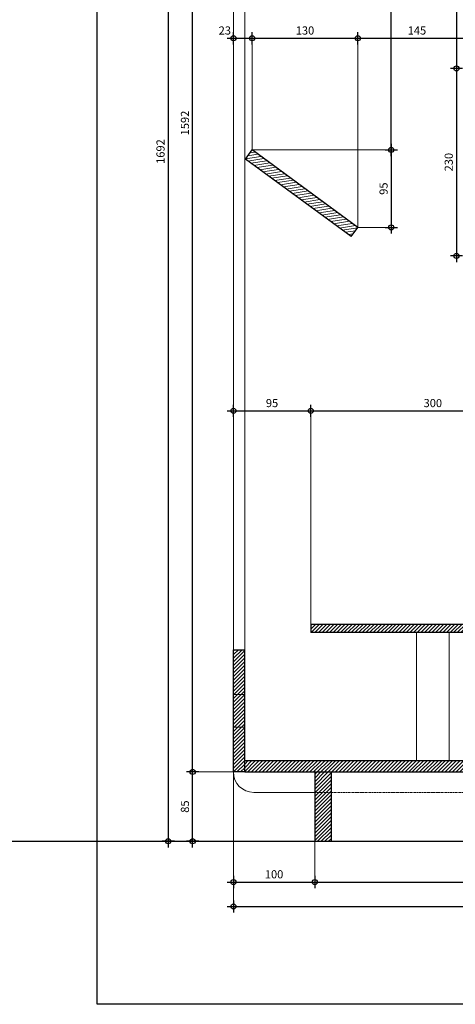
# Model space of a CAD drawing. Units: millimetres. Extents: x -638 to 22182, y -6200 to 4400.
# Drawn here: x 6667 to 7203, y -200 to 1008 of the extents above; entities that cross this region are included whole.
import ezdxf

# ---------------------------------------------------------------- set-up
doc = ezdxf.new("R2010")
doc.units = ezdxf.units.MM
doc.linetypes.add('CACHE', pattern=[9.525, 6.35, -3.175])
doc.layers.get('0').update_dxf_attribs({"color": 1, "lineweight": 100})
doc.layers.add('_Aide', color=5, linetype='Continuous', plot=False)
for name, color, linetype, lineweight in [('Cotes', 8, 'Continuous', 18), ('Cotes @ 5', 8, 'Continuous', 18), ('Hachures', 8, 'Continuous', 13), ('Plan', 7, 'Continuous', 25)]:
    doc.layers.add(name, color=color, linetype=linetype, lineweight=lineweight)
doc.styles.get("Standard").update_dxf_attribs({"font": 'arial.ttf', "width": 0.75})
doc.dimstyles.new('Annotatif', dxfattribs={"dimscale": 0, "dimtxt": 2, "dimasz": 2.5, "dimexe": 1.5, "dimexo": 0, "dimtad": 1, "dimdec": 0, "dimtxsty": 'Standard', "dimblk": 'SMALL', "dimcen": 0, "dimdle": 1.5, "dimadec": 0, "dimazin": 0, "dimtfac": 1, "dimtdec": 0, "dimtix": 1, "dimtmove": 2, "dimatfit": 3, "dimfxl": 1.5, "dimfxlon": 1, "dimarcsym": 0})
pattern_1 = [(45, (-70, 0), (-2.245064, 2.245064), [])]

# ---------------------------------------------------------------- blocks, each defined once
blk = doc.blocks.new('_Small')
at = {"color": 0, "linetype": 'ByBlock', "lineweight": -2}
blk.add_circle((0, 0), 0.25, dxfattribs=at)
blk = doc.blocks.new('*D129')
at = {"layer": 'Cotes', "color": 0, "lineweight": -2, "transparency": 16777216}
for p, q in [((6930, -42.5), (6930, -57.5)), ((7030, -42.5), (7030, -57.5)), ((6922.5, -50), (7037.5, -50))]:
    blk.add_line(p, q, dxfattribs=at)
at = {"layer": 'Defpoints', "color": 0, "transparency": 16777216}
for p in [(6930, 85), (7030, 0), (7030, -50)]:
    blk.add_point(p, dxfattribs=at)
at = {"layer": 'Cotes', "color": 0, "lineweight": -2, "transparency": 16777216, "xscale": 12.5, "yscale": 12.5, "zscale": 12.5, "rotation": 180}
blk.add_blockref('_Small', (6930, -50), dxfattribs=at)
at = {"layer": 'Cotes', "color": 0, "lineweight": -2, "transparency": 16777216, "xscale": 12.5, "yscale": 12.5, "zscale": 12.5}
blk.add_blockref('_Small', (7030, -50), dxfattribs=at)
at = {"layer": 'Cotes', "color": 0, "transparency": 16777216, "insert": (6980, -41.8), "char_height": 10, "attachment_point": 5}
blk.add_mtext('100', dxfattribs=at)
blk = doc.blocks.new('*D130')
at = {"layer": 'Cotes', "color": 0, "lineweight": -2, "transparency": 16777216}
for p, q in [((7030, -42.5), (7030, -57.5)), ((7660, -42.5), (7660, -57.5)), ((7022.5, -50), (7667.5, -50))]:
    blk.add_line(p, q, dxfattribs=at)
at = {"layer": 'Defpoints', "color": 0, "transparency": 16777216}
for p in [(7030, 0), (7660, 0), (7660, -50)]:
    blk.add_point(p, dxfattribs=at)
at = {"layer": 'Cotes', "color": 0, "lineweight": -2, "transparency": 16777216, "xscale": 12.5, "yscale": 12.5, "zscale": 12.5, "rotation": 180}
blk.add_blockref('_Small', (7030, -50), dxfattribs=at)
at = {"layer": 'Cotes', "color": 0, "lineweight": -2, "transparency": 16777216, "xscale": 12.5, "yscale": 12.5, "zscale": 12.5}
blk.add_blockref('_Small', (7660, -50), dxfattribs=at)
at = {"layer": 'Cotes', "color": 0, "transparency": 16777216, "insert": (7345, -41.8), "char_height": 10, "attachment_point": 5}
blk.add_mtext('630', dxfattribs=at)
blk = doc.blocks.new('*D150')
at = {"layer": 'Cotes', "color": 0, "lineweight": -2, "transparency": 16777216}
for p, q in [((6922.5, -80), (7787.5, -80)), ((6930, -72.5), (6930, -87.5)), ((7780, -72.5), (7780, -87.5))]:
    blk.add_line(p, q, dxfattribs=at)
at = {"layer": 'Defpoints', "color": 0, "transparency": 16777216}
for p in [(7780, 710), (6930, 85), (7780, -80)]:
    blk.add_point(p, dxfattribs=at)
at = {"layer": 'Cotes', "color": 0, "lineweight": -2, "transparency": 16777216, "xscale": 12.5, "yscale": 12.5, "zscale": 12.5, "rotation": 180}
blk.add_blockref('_Small', (6930, -80), dxfattribs=at)
at = {"layer": 'Cotes', "color": 0, "lineweight": -2, "transparency": 16777216, "xscale": 12.5, "yscale": 12.5, "zscale": 12.5}
blk.add_blockref('_Small', (7780, -80), dxfattribs=at)
at = {"layer": 'Cotes', "color": 0, "transparency": 16777216, "insert": (7355, -71.8), "char_height": 10, "attachment_point": 5}
blk.add_mtext('850', dxfattribs=at)
blk = doc.blocks.new('*D151')
at = {"layer": 'Cotes', "color": 0, "lineweight": -2, "transparency": 16777216}
for p, q in [((6887.5, 85), (6872.5, 85)), ((6880, -7.5), (6880, 92.5)), ((6887.5, 0), (6872.5, 0))]:
    blk.add_line(p, q, dxfattribs=at)
at = {"layer": 'Defpoints', "color": 0, "transparency": 16777216}
for p in [(6880, 85), (6930, 85), (7030, 0)]:
    blk.add_point(p, dxfattribs=at)
at = {"layer": 'Cotes', "color": 0, "lineweight": -2, "transparency": 16777216, "xscale": 12.5, "yscale": 12.5, "zscale": 12.5}
for p, rotation in [((6880, 85), 90), ((6880, 0), 270)]:
    blk.add_blockref('_Small', p, dxfattribs=dict(at, rotation=rotation))
at = {"layer": 'Cotes', "color": 0, "transparency": 16777216, "insert": (6871.8, 42.5), "char_height": 10, "attachment_point": 5, "rotation": 90}
blk.add_mtext('85', dxfattribs=at)
blk = doc.blocks.new('*D152')
at = {"layer": 'Cotes', "color": 0, "lineweight": -2, "transparency": 16777216}
for p, q in [((6880, 77.5), (6880, 1684.5)), ((6887.5, 1677), (6872.5, 1677)), ((6887.5, 85), (6872.5, 85))]:
    blk.add_line(p, q, dxfattribs=at)
at = {"layer": 'Defpoints', "color": 0, "transparency": 16777216}
for p in [(6880, 1677), (6930, 1677), (6930, 85)]:
    blk.add_point(p, dxfattribs=at)
at = {"layer": 'Cotes', "color": 0, "lineweight": -2, "transparency": 16777216, "xscale": 12.5, "yscale": 12.5, "zscale": 12.5}
for p, rotation in [((6880, 1677), 90), ((6880, 85), 270)]:
    blk.add_blockref('_Small', p, dxfattribs=dict(at, rotation=rotation))
at = {"layer": 'Cotes', "color": 0, "transparency": 16777216, "insert": (6871.8, 881), "char_height": 10, "attachment_point": 5, "rotation": 90}
blk.add_mtext('1592', dxfattribs=at)
blk = doc.blocks.new('*D154')
at = {"layer": 'Cotes', "color": 0, "lineweight": -2, "transparency": 16777216}
for p, q in [((6857.5, 1692), (6842.5, 1692)), ((6850, 1699.5), (6850, -7.5)), ((6857.5, 0), (6842.5, 0))]:
    blk.add_line(p, q, dxfattribs=at)
at = {"layer": 'Defpoints', "color": 0, "transparency": 16777216}
for p in [(6930, 1692), (6850, 0), (7030, 0)]:
    blk.add_point(p, dxfattribs=at)
at = {"layer": 'Cotes', "color": 0, "lineweight": -2, "transparency": 16777216, "xscale": 12.5, "yscale": 12.5, "zscale": 12.5}
for p, rotation in [((6850, 1692), 90), ((6850, 0), 270)]:
    blk.add_blockref('_Small', p, dxfattribs=dict(at, rotation=rotation))
at = {"layer": 'Cotes', "color": 0, "transparency": 16777216, "insert": (6841.8, 846), "char_height": 10, "attachment_point": 5, "rotation": 90}
blk.add_mtext('1692', dxfattribs=at)
blk = doc.blocks.new('*D155')
at = {"layer": 'Cotes', "color": 0, "lineweight": -2, "transparency": 16777216}
for p, q in [((6930, 977.5), (6930, 992.5)), ((6953, 977.5), (6953, 992.5)), ((6922.5, 985), (6960.5, 985))]:
    blk.add_line(p, q, dxfattribs=at)
at = {"layer": 'Defpoints', "color": 0, "transparency": 16777216}
for p in [(6953, 985), (6953, 848), (6930, 85)]:
    blk.add_point(p, dxfattribs=at)
at = {"layer": 'Cotes', "color": 0, "lineweight": -2, "transparency": 16777216, "xscale": 12.5, "yscale": 12.5, "zscale": 12.5, "rotation": 180}
blk.add_blockref('_Small', (6930, 985), dxfattribs=at)
at = {"layer": 'Cotes', "color": 0, "lineweight": -2, "transparency": 16777216, "xscale": 12.5, "yscale": 12.5, "zscale": 12.5}
blk.add_blockref('_Small', (6953, 985), dxfattribs=at)
at = {"layer": 'Cotes', "color": 0, "transparency": 16777216, "insert": (6919.5, 993.2), "char_height": 10, "attachment_point": 5}
blk.add_mtext('23', dxfattribs=at)
blk = doc.blocks.new('*D156')
at = {"layer": 'Cotes', "color": 0, "lineweight": -2, "transparency": 16777216}
for p, q in [((6953, 977.5), (6953, 992.5)), ((7083, 977.5), (7083, 992.5)), ((6945.5, 985), (7090.5, 985))]:
    blk.add_line(p, q, dxfattribs=at)
at = {"layer": 'Defpoints', "color": 0, "transparency": 16777216}
for p in [(7083, 985), (6953, 848), (7083, 753)]:
    blk.add_point(p, dxfattribs=at)
at = {"layer": 'Cotes', "color": 0, "lineweight": -2, "transparency": 16777216, "xscale": 12.5, "yscale": 12.5, "zscale": 12.5, "rotation": 180}
blk.add_blockref('_Small', (6953, 985), dxfattribs=at)
at = {"layer": 'Cotes', "color": 0, "lineweight": -2, "transparency": 16777216, "xscale": 12.5, "yscale": 12.5, "zscale": 12.5}
blk.add_blockref('_Small', (7083, 985), dxfattribs=at)
at = {"layer": 'Cotes', "color": 0, "transparency": 16777216, "insert": (7018, 993.2), "char_height": 10, "attachment_point": 5}
blk.add_mtext('130', dxfattribs=at)
blk = doc.blocks.new('*D157')
at = {"layer": 'Cotes', "color": 0, "lineweight": -2, "transparency": 16777216}
for p, q in [((7083, 977.5), (7083, 992.5)), ((7228, 977.5), (7228, 992.5)), ((7075.5, 985), (7235.5, 985))]:
    blk.add_line(p, q, dxfattribs=at)
at = {"layer": 'Defpoints', "color": 0, "transparency": 16777216}
for p in [(7228, 985), (7083, 753), (7228, 718)]:
    blk.add_point(p, dxfattribs=at)
at = {"layer": 'Cotes', "color": 0, "lineweight": -2, "transparency": 16777216, "xscale": 12.5, "yscale": 12.5, "zscale": 12.5, "rotation": 180}
blk.add_blockref('_Small', (7083, 985), dxfattribs=at)
at = {"layer": 'Cotes', "color": 0, "lineweight": -2, "transparency": 16777216, "xscale": 12.5, "yscale": 12.5, "zscale": 12.5}
blk.add_blockref('_Small', (7228, 985), dxfattribs=at)
at = {"layer": 'Cotes', "color": 0, "transparency": 16777216, "insert": (7155.5, 993.2), "char_height": 10, "attachment_point": 5}
blk.add_mtext('145', dxfattribs=at)
blk = doc.blocks.new('*D160')
at = {"layer": 'Cotes', "color": 0, "lineweight": -2, "transparency": 16777216}
for p, q in [((6930, 520.5), (6930, 535.5)), ((7025, 520.5), (7025, 535.5)), ((6922.5, 528), (7032.5, 528))]:
    blk.add_line(p, q, dxfattribs=at)
at = {"layer": 'Defpoints', "color": 0, "transparency": 16777216}
for p in [(7025, 528), (7025, 266), (6930, 85)]:
    blk.add_point(p, dxfattribs=at)
at = {"layer": 'Cotes', "color": 0, "lineweight": -2, "transparency": 16777216, "xscale": 12.5, "yscale": 12.5, "zscale": 12.5, "rotation": 180}
blk.add_blockref('_Small', (6930, 528), dxfattribs=at)
at = {"layer": 'Cotes', "color": 0, "lineweight": -2, "transparency": 16777216, "xscale": 12.5, "yscale": 12.5, "zscale": 12.5}
blk.add_blockref('_Small', (7025, 528), dxfattribs=at)
at = {"layer": 'Cotes', "color": 0, "transparency": 16777216, "insert": (6977.5, 536.2), "char_height": 10, "attachment_point": 5}
blk.add_mtext('95', dxfattribs=at)
blk = doc.blocks.new('*D161')
at = {"layer": 'Cotes', "color": 0, "lineweight": -2, "transparency": 16777216}
for p, q in [((7025, 520.5), (7025, 535.5)), ((7325, 520.5), (7325, 535.5)), ((7017.5, 528), (7332.5, 528))]:
    blk.add_line(p, q, dxfattribs=at)
at = {"layer": 'Defpoints', "color": 0, "transparency": 16777216}
for p in [(7325, 528), (7025, 266), (7325, 266)]:
    blk.add_point(p, dxfattribs=at)
at = {"layer": 'Cotes', "color": 0, "lineweight": -2, "transparency": 16777216, "xscale": 12.5, "yscale": 12.5, "zscale": 12.5, "rotation": 180}
blk.add_blockref('_Small', (7025, 528), dxfattribs=at)
at = {"layer": 'Cotes', "color": 0, "lineweight": -2, "transparency": 16777216, "xscale": 12.5, "yscale": 12.5, "zscale": 12.5}
blk.add_blockref('_Small', (7325, 528), dxfattribs=at)
at = {"layer": 'Cotes', "color": 0, "transparency": 16777216, "insert": (7175, 536.2), "char_height": 10, "attachment_point": 5}
blk.add_mtext('300', dxfattribs=at)
blk = doc.blocks.new('*D169')
at = {"layer": 'Cotes', "color": 0, "lineweight": -2, "transparency": 16777216}
for p, q in [((7124, 840.5), (7124, 1525.5)), ((7116.5, 1518), (7131.5, 1518)), ((7116.5, 848), (7131.5, 848))]:
    blk.add_line(p, q, dxfattribs=at)
at = {"layer": 'Defpoints', "color": 0, "transparency": 16777216}
for p in [(7048, 1518), (7124, 1518), (6953, 848)]:
    blk.add_point(p, dxfattribs=at)
at = {"layer": 'Cotes', "color": 0, "lineweight": -2, "transparency": 16777216, "xscale": 12.5, "yscale": 12.5, "zscale": 12.5}
for p, rotation in [((7124, 1518), 90), ((7124, 848), 270)]:
    blk.add_blockref('_Small', p, dxfattribs=dict(at, rotation=rotation))
at = {"layer": 'Cotes', "color": 0, "transparency": 16777216, "insert": (7115.8, 1183), "char_height": 10, "attachment_point": 5, "rotation": 90}
blk.add_mtext('670', dxfattribs=at)
blk = doc.blocks.new('*D170')
at = {"layer": 'Cotes', "color": 0, "lineweight": -2, "transparency": 16777216}
for p, q in [((7116.5, 848), (7131.5, 848)), ((7124, 855.5), (7124, 745.5)), ((7116.5, 753), (7131.5, 753))]:
    blk.add_line(p, q, dxfattribs=at)
at = {"layer": 'Defpoints', "color": 0, "transparency": 16777216}
for p in [(6953, 848), (7083, 753), (7124, 753)]:
    blk.add_point(p, dxfattribs=at)
at = {"layer": 'Cotes', "color": 0, "lineweight": -2, "transparency": 16777216, "xscale": 12.5, "yscale": 12.5, "zscale": 12.5}
for p, rotation in [((7124, 848), 90), ((7124, 753), 270)]:
    blk.add_blockref('_Small', p, dxfattribs=dict(at, rotation=rotation))
at = {"layer": 'Cotes', "color": 0, "transparency": 16777216, "insert": (7115.8, 800.5), "char_height": 10, "attachment_point": 5, "rotation": 90}
blk.add_mtext('95', dxfattribs=at)
blk = doc.blocks.new('*D171')
at = {"layer": 'Cotes', "color": 0, "lineweight": -2, "transparency": 16777216}
for p, q in [((7204, 1525.5), (7204, 940.5)), ((7196.5, 1518), (7211.5, 1518)), ((7211.5, 948), (7196.5, 948))]:
    blk.add_line(p, q, dxfattribs=at)
at = {"layer": 'Defpoints', "color": 0, "transparency": 16777216}
for p in [(7048, 1518), (7204, 948), (7473, 948)]:
    blk.add_point(p, dxfattribs=at)
at = {"layer": 'Cotes', "color": 0, "lineweight": -2, "transparency": 16777216, "xscale": 12.5, "yscale": 12.5, "zscale": 12.5}
for p, rotation in [((7204, 1518), 90), ((7204, 948), 270)]:
    blk.add_blockref('_Small', p, dxfattribs=dict(at, rotation=rotation))
at = {"layer": 'Cotes', "color": 0, "transparency": 16777216, "insert": (7195.8, 1233), "char_height": 10, "attachment_point": 5, "rotation": 90}
blk.add_mtext('570', dxfattribs=at)
blk = doc.blocks.new('*D172')
at = {"layer": 'Cotes', "color": 0, "lineweight": -2, "transparency": 16777216}
for p, q in [((7204, 955.5), (7204, 710.5)), ((7211.5, 948), (7196.5, 948)), ((7211.5, 718), (7196.5, 718))]:
    blk.add_line(p, q, dxfattribs=at)
at = {"layer": 'Defpoints', "color": 0, "transparency": 16777216}
for p in [(7473, 948), (7204, 718), (7228, 718)]:
    blk.add_point(p, dxfattribs=at)
at = {"layer": 'Cotes', "color": 0, "lineweight": -2, "transparency": 16777216, "xscale": 12.5, "yscale": 12.5, "zscale": 12.5}
for p, rotation in [((7204, 948), 90), ((7204, 718), 270)]:
    blk.add_blockref('_Small', p, dxfattribs=dict(at, rotation=rotation))
at = {"layer": 'Cotes', "color": 0, "transparency": 16777216, "insert": (7195.8, 833), "char_height": 10, "attachment_point": 5, "rotation": 90}
blk.add_mtext('230', dxfattribs=at)

msp = doc.modelspace()

# ---------------------------------------------------------------- hatches: boundary and pattern name
at = {"layer": 'Hachures'}
h = msp.add_hatch(dxfattribs=at)
h.set_pattern_fill('ANSI31', color=256)
h.set_pattern_definition([(8.8418, (6953, 848), (-0.48802, 3.13727), [])])
h.paths.add_polyline_path([(6953, 848), (6944.7, 836.7), (7074.7, 741.7), (7083, 753)])
h = msp.add_hatch(dxfattribs=at)
h.set_pattern_fill('ANSI31', color=256)
h.set_pattern_definition([(45, (-81, -12), (-2.245064, 2.245064), [])])
h.paths.add_polyline_path([(7025, 266), (7025, 256), (7325, 256), (7325, 266)])
h = msp.add_hatch(dxfattribs=at)
h.set_pattern_fill('ANSI31', color=256)
h.set_pattern_definition(pattern_1)
h.paths.add_polyline_path([(6944, 235), (6930, 235), (6930, 85), (6944, 85)])
h = msp.add_hatch(dxfattribs=at)
h.set_pattern_fill('ANSI31', color=256)
h.set_pattern_definition(pattern_1)
h.paths.add_polyline_path([(7676, 99), (6944, 99), (6944, 85), (7676, 85)])
h = msp.add_hatch(dxfattribs=at)
h.set_pattern_fill('ANSI31', color=256)
h.set_pattern_definition(pattern_1)
h.paths.add_polyline_path([(7050, 85), (7030, 85), (7030, 0), (7050, 0)])

# ---------------------------------------------------------------- linework, layer by layer
at = {"layer": '_Aide'}
for p, q in [((6762.5, -200), (6762.5, 1900)), ((-638, 0), (12702.5, 0)), ((8247.5, -200), (6762.5, -200))]:
    msp.add_line(p, q, dxfattribs=at)
at = {"layer": 'Cotes'}
for p, q in [((6953, 848), (6953, 985)), ((7083, 753), (7083, 985)), ((6953, 848), (7124, 848)), ((7083, 753), (7124, 753)), ((7025, 266), (7025, 528)), ((6880, 85), (6930, 85)), ((6930, 85), (6930, -80)), ((6850, 0), (7030, 0)), ((7030, 0), (7030, -50))]:
    msp.add_line(p, q, dxfattribs=at)
at = {"layer": 'Plan', "color": 30, "lineweight": 18}
for p, q in [((6930, 85), (6930, 1512)), ((6944, 1512), (6944, 235)), ((7155, 256), (7155, 99)), ((7195, 256), (7195, 99)), ((6955, 60), (7030, 60)), ((7050, 0), (7640, 0))]:
    msp.add_line(p, q, dxfattribs=at)
at = {"layer": 'Plan'}
for p, q in [((6944.7, 836.7), (6953, 848)), ((7083, 753), (6953, 848)), ((7074.7, 741.7), (6944.7, 836.7)), ((7074.7, 741.7), (7083, 753)), ((7325, 266), (7025, 266)), ((7025, 266), (7025, 256)), ((7325, 256), (7025, 256)), ((6930, 85), (6930, 235)), ((6930, 235), (6944, 235)), ((6944, 85), (6944, 235)), ((6944, 99), (7676, 99)), ((6944, 85), (6930, 85)), ((6944, 85), (7676, 85)), ((7030, 85), (7030, 0)), ((7050, 85), (7050, 0)), ((7030, 0), (7050, 0))]:
    msp.add_line(p, q, dxfattribs=at)
at = {"layer": 'Plan', "color": 30, "linetype": 'CACHE', "lineweight": 18, "ltscale": 0.1}
for p, q in [((6944, 180), (6930, 180)), ((6944, 140), (6930, 140))]:
    msp.add_line(p, q, dxfattribs=at)
at = {"layer": 'Plan', "color": 63, "linetype": 'CACHE', "lineweight": 13, "ltscale": 0.2}
msp.add_line((7030, 60), (7660, 60), dxfattribs=at)
at = {"layer": 'Plan', "color": 30, "lineweight": 18}
msp.add_arc((6955, 85), 25, 180, 270, dxfattribs=at)

# ---------------------------------------------------------------- dimensions: what is measured, and where the dimension line sits
at = {"layer": 'Cotes @ 5'}
for base, p1, p2, picture, middle in [((6850, 0), (6930, 1692), (7030, 0), '*D154', (6841.8, 846)), ((6880, 1677), (6930, 85), (6930, 1677), '*D152', (6871.8, 881)), ((7124, 1518), (6953, 848), (7048, 1518), '*D169', (7115.8, 1183)), ((7204, 948), (7048, 1518), (7473, 948), '*D171', (7195.8, 1233)), ((7204, 718), (7473, 948), (7228, 718), '*D172', (7195.8, 833)), ((7124, 753), (6953, 848), (7083, 753), '*D170', (7115.8, 800.5)), ((6880, 85), (7030, 0), (6930, 85), '*D151', (6871.8, 42.5))]:
    dim = msp.add_linear_dim(base=base, p1=p1, p2=p2, angle=90, dimstyle='Annotatif', override={"dimscale": 5, "dimtix": 1, "dimtofl": 1, "dimtmove": 2, "dimatfit": 3}, dxfattribs=at)
    dim.commit()
    dim.dimension.update_dxf_attribs({"geometry": picture, "text_midpoint": middle})
dim = msp.add_linear_dim(base=(6953, 985), p1=(6930, 85), p2=(6953, 848), dimstyle='Annotatif', override={"dimscale": 5, "dimtix": 1, "dimtofl": 1, "dimtmove": 2, "dimatfit": 3}, dxfattribs=at)
dim.commit()
dim.dimension.update_dxf_attribs({"geometry": '*D155', "text_midpoint": (6919.5, 993.2), "dimtype": 128})
for base, p1, p2, picture, middle in [((7083, 985), (6953, 848), (7083, 753), '*D156', (7018, 993.2)), ((7228, 985), (7083, 753), (7228, 718), '*D157', (7155.5, 993.2)), ((7780, -80), (6930, 85), (7780, 710), '*D150', (7355, -71.8)), ((7025, 528), (6930, 85), (7025, 266), '*D160', (6977.5, 536.2)), ((7325, 528), (7025, 266), (7325, 266), '*D161', (7175, 536.2)), ((7030, -50), (6930, 85), (7030, 0), '*D129', (6980, -41.8)), ((7660, -50), (7030, 0), (7660, 0), '*D130', (7345, -41.8))]:
    dim = msp.add_linear_dim(base=base, p1=p1, p2=p2, dimstyle='Annotatif', override={"dimscale": 5, "dimtix": 1, "dimtofl": 1, "dimtmove": 2, "dimatfit": 3}, dxfattribs=at)
    dim.commit()
    dim.dimension.update_dxf_attribs({"geometry": picture, "text_midpoint": middle})

doc.saveas('drawing.dxf')
